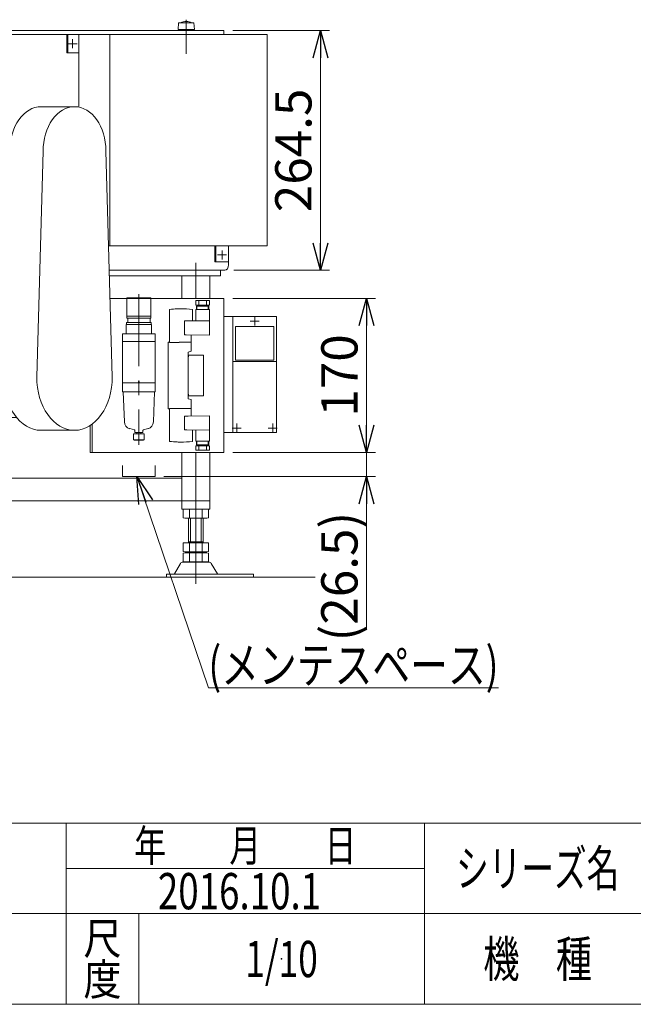
# Model space of a CAD drawing. Units: millimetres. Extents: x -1970 to 1970, y -1352 to 1351.
# Drawn here: x -396 to 280, y -1329 to -242 of the extents above; entities that cross this region are included whole.
import ezdxf
from ezdxf.enums import TextEntityAlignment as Align

# ---------------------------------------------------------------- set-up
doc = ezdxf.new("R2010")
doc.units = ezdxf.units.MM
doc.header["$LTSCALE"] = 2.5
doc.header["$PDSIZE"] = 1
for name, pattern in [('CENTER', [50.8, 31.75, -6.35, 6.35, -6.35]), ('CENTERX2', [101.6, 63.5, -12.7, 12.7, -12.7]), ('PHANTOM', [63.5, 31.75, -6.35, 6.35, -6.35, 6.35, -6.35])]:
    doc.linetypes.add(name, pattern=pattern)
for name, color, linetype in [('Layer0001', 7, 'Continuous'), ('Layer0012', 7, 'Continuous'), ('Layer0013', 7, 'Continuous'), ('Layer0034', 7, 'Continuous'), ('Layer0035', 7, 'Continuous'), ('Layer0037', 7, 'Continuous'), ('Layer0053', 7, 'Continuous'), ('Layer0054', 7, 'Continuous'), ('Layer0059', 7, 'Continuous'), ('Layer0061', 7, 'Continuous'), ('Layer0062', 7, 'Continuous'), ('ZUWAKU', 7, 'Continuous')]:
    doc.layers.add(name, color=color, linetype=linetype)
doc.styles.add('dcStyle0', font='ＭＳ Ｐゴシック', dxfattribs={"width": 0.75})
doc.styles.add('dcStyle1', font='txt.shx', dxfattribs={"bigfont": 'bigfont'})
doc.dimstyles.new('dc_Rotated', dxfattribs={"dimtxt": 40, "dimasz": 30.00226, "dimexe": 10, "dimexo": 10, "dimgap": 10, "dimtad": 3, "dimdsep": 46, "dimtxsty": 'dcStyle0', "dimblk1": 'OPEN30', "dimblk2": 'OPEN30', "dimsah": 1, "dimcen": 0.09, "dimclrd": 2, "dimclre": 2, "dimclrt": 2, "dimadec": 0, "dimazin": 2, "dimtfac": 1, "dimtdec": 4, "dimtmove": 0, "dimatfit": 3, "dimfxl": 1, "dimarcsym": 0})

# ---------------------------------------------------------------- blocks, each defined once
blk = doc.blocks.new('DC_GROUP_W_GBC_C_160_1_15')
at = {"layer": 'Layer0037', "color": 3, "linetype": 'Continuous', "lineweight": 13}
for p, q in [((-221.2, -245.9), (-221.7, -253.4)), ((-204.2, -245.9), (-221.2, -245.9)), ((-203.7, -253.4), (-204.2, -245.9)), ((-221.7, -253.4), (-203.7, -253.4)), ((-219.2, -253.4), (-219.2, -254.4)), ((-219.2, -254.4), (-206.2, -254.4)), ((-206.2, -254.4), (-206.2, -253.4))]:
    blk.add_line(p, q, dxfattribs=at)
at = {"layer": 'Layer0037', "color": 3, "linetype": 'CENTERX2', "lineweight": 13}
blk.add_line((-212.7, -242.4), (-212.7, -279.9), dxfattribs=at)
at = {"layer": 'Layer0037', "color": 3, "linetype": 'Continuous', "lineweight": 13}
blk.add_arc((-212.7, -259.2), 14.8, 64.0108, 115.9892, dxfattribs=at)
blk = doc.blocks.new('DC_GROUP_W_GBC_C_160_1_16')
at = {"layer": 'Layer0012', "color": 7, "linetype": 'Continuous', "lineweight": 13}
for p, q in [((-548.2, -597.4), (-548.2, -675.4)), ((-472.1, -591.4), (-543.9, -591.4)), ((-413.1, -591.4), (-441.1, -591.4)), ((-543.9, -681.4), (-472.1, -681.4)), ((-441.1, -681.4), (-399.7, -681.4))]:
    blk.add_line(p, q, dxfattribs=at)
at = {"layer": 'Layer0012', "color": 3, "linetype": 'CENTERX2', "lineweight": 13}
blk.add_line((-548.2, -636.4), (-414.4, -636.4), dxfattribs=at)
at = {"layer": 'Layer0012', "color": 7, "linetype": 'Continuous', "lineweight": 13}
for centre, major_axis, start_param, end_param in [((-543.9, -597.4), (0, 6), 6.283185, 7.853565), ((-543.9, -675.4), (0, -6), 4.712806, 6.283185)]:
    blk.add_ellipse(centre, major_axis=major_axis, ratio=0.707107, start_param=start_param, end_param=end_param, dxfattribs=at)
at = {"layer": 'Layer0013', "color": 7, "linetype": 'Continuous', "lineweight": 13}
for p, q in [((-372.7, -338.4), (-335.9, -338.4)), ((-414.4, -636.4), (-407.3, -387.4)), ((-377.6, -636.4), (-370.5, -387.4)), ((-301.3, -387.4), (-294.2, -636.4)), ((-372.7, -695.4), (-335.9, -695.4))]:
    blk.add_line(p, q, dxfattribs=at)
for centre, major_axis, start_param, end_param in [((-372.7, -387.4), (0, 49), 6.283185, 7.853982), ((-335.9, -387.4), (0, 49), 6.283185, 7.853982), ((-335.9, -387.4), (0, 49), 4.71239, 6.283185), ((-372.7, -636.4), (0, -59), 4.712389, 6.283185), ((-335.9, -636.4), (0, -59), 4.712389, 6.283185), ((-335.9, -636.4), (0, -59), 6.283185, 7.853933)]:
    blk.add_ellipse(centre, major_axis=major_axis, ratio=0.707107, start_param=start_param, end_param=end_param, dxfattribs=at)
blk = doc.blocks.new('DC_GROUP_W_GBC_C_160_1_19')
at = {"layer": 'Layer0061', "color": 3, "linetype": 'CENTERX2', "lineweight": 13}
for p, q in [((-173.1, -506.9), (-173.1, -496.9)), ((-178.1, -501.9), (-168.1, -501.9))]:
    blk.add_line(p, q, dxfattribs=at)
blk = doc.blocks.new('DC_GROUP_W_GBC_C_160_1_20')
at = {"layer": 'Layer0061', "color": 3, "linetype": 'CENTERX2', "lineweight": 13}
for p, q in [((-333.1, -268.9), (-343.1, -268.9)), ((-338.1, -273.9), (-338.1, -263.9))]:
    blk.add_line(p, q, dxfattribs=at)
blk = doc.blocks.new('_OPEN30')
at = {"color": 0, "linetype": 'ByBlock', "lineweight": -2}
for p, q in [((-1, 0.267949), (0, 0)), ((0, 0), (-1, -0.267949)), ((0, 0), (-1, 0))]:
    blk.add_line(p, q, dxfattribs=at)
blk = doc.blocks.new('*D24')
at = {"color": 2, "linetype": 'Continuous', "lineweight": 13}
for p, q in [((-161.2, -254.4), (-54.5, -254.4)), ((-64.5, -518.9), (-64.5, -254.4)), ((-160.2, -518.9), (-54.5, -518.9))]:
    blk.add_line(p, q, dxfattribs=at)
at = {"color": 2, "xscale": 30.00230533929425, "yscale": 30.00163160504256}
for p, rotation in [((-64.5, -254.4), 90), ((-64.5, -518.9), 270)]:
    blk.add_blockref('_OPEN30', p, dxfattribs=dict(at, rotation=rotation))
at = {"color": 2, "insert": (-74.5, -386.6), "char_height": 40, "width": 175, "attachment_point": 8, "rotation": 90, "style": 'dcStyle0'}
blk.add_mtext('\\T1.00;264.5', dxfattribs=at)
blk = doc.blocks.new('*D40')
at = {"color": 2, "linetype": 'Continuous', "lineweight": 13}
for p, q in [((-161.1, -719.9), (-3.7, -719.9)), ((-13.7, -746.4), (-13.7, -719.9)), ((-237.4, -746.4), (-3.7, -746.4)), ((-13.7, -915.4), (-13.7, -746.4))]:
    blk.add_line(p, q, dxfattribs=at)
at = {"color": 2, "xscale": 30.00230533929425, "yscale": 30.00163160504256, "rotation": 90}
blk.add_blockref('_OPEN30', (-13.7, -746.4), dxfattribs=at)
at = {"color": 2, "insert": (-23.7, -785.4), "char_height": 40, "width": 200, "attachment_point": 9, "rotation": 90, "style": 'dcStyle0'}
blk.add_mtext('\\T1.00;(26.5)', dxfattribs=at)
blk = doc.blocks.new('*D41')
at = {"color": 2, "linetype": 'Continuous', "lineweight": 13}
for p, q in [((-161.1, -549.9), (-3.7, -549.9)), ((-13.7, -719.9), (-13.7, -549.9)), ((-161.1, -719.9), (-3.7, -719.9))]:
    blk.add_line(p, q, dxfattribs=at)
at = {"color": 2, "xscale": 30.00230533929425, "yscale": 30.00163160504256}
for p, rotation in [((-13.7, -549.9), 90), ((-13.7, -719.9), 270)]:
    blk.add_blockref('_OPEN30', p, dxfattribs=dict(at, rotation=rotation))
at = {"color": 2, "insert": (-23.7, -634.9), "char_height": 40, "width": 125, "attachment_point": 8, "rotation": 90, "style": 'dcStyle0'}
blk.add_mtext('\\T1.00;170', dxfattribs=at)
blk = doc.blocks.new('DC_GROUP_W_GBC_C_160_1_34')
at = {"color": 2, "linetype": 'Continuous', "lineweight": 13}
for p, q in [((-267, -746.4), (-188.2, -979.5)), ((-188.2, -979.5), (131.8, -979.5))]:
    blk.add_line(p, q, dxfattribs=at)
at = {"color": 2, "xscale": 30.00230533929425, "yscale": 30.00163160504256, "rotation": 108.6712586800599}
blk.add_blockref('_OPEN30', (-267, -746.4), dxfattribs=at)
at = {"color": 2, "style": 'dcStyle0', "width": 0.810537}
blk.add_text('(メンテスペース)', height=40, dxfattribs=at).set_placement((-188.2, -974.5), (131.8, -974.5), align=Align.FIT)
blk = doc.blocks.new('DC_GROUP_W_GBC_C_160_1_21')
at = {"layer": 'Layer0059', "color": 7, "linetype": 'Continuous', "lineweight": 18}
for p, q in [((-187.1, -552.3), (-202.1, -552.3)), ((-202.1, -557.3), (-202.1, -552.3)), ((-198.8, -557.3), (-198.8, -552.3)), ((-190.4, -557.3), (-190.4, -552.3)), ((-187.1, -557.3), (-187.1, -552.3)), ((-231, -562.1), (-231, -598.4)), ((-218.8, -561.4), (-218.1, -561.4)), ((-205.9, -562.1), (-205.9, -574.6)), ((-187.1, -557.3), (-202.1, -557.3)), ((-187.1, -562.3), (-202.1, -562.3)), ((-202.1, -574.7), (-202.1, -562.3)), ((-201.5, -562.3), (-201.5, -558.5)), ((-187.7, -558.5), (-201.5, -558.5)), ((-200.8, -562.3), (-200.8, -557.3)), ((-188.5, -562.3), (-188.5, -557.3)), ((-187.7, -562.3), (-187.7, -558.5)), ((-187.1, -590.3), (-187.1, -562.3)), ((-212.1, -574.8), (-214.6, -574.8)), ((-214.6, -590), (-214.6, -574.8)), ((-212.9, -574.8), (-205.9, -574.6)), ((-212.1, -574.8), (-187.1, -574.5)), ((-212.9, -590), (-214.6, -590)), ((-212.9, -590), (-187.1, -590.3)), ((-207.3, -590.1), (-207.3, -608.2)), ((-231.7, -598.1), (-232.4, -598.2)), ((-232.4, -598.2), (-232.4, -671.6)), ((-231, -598.1), (-231.7, -598.1)), ((-231, -598.4), (-220.5, -598.4)), ((-220.5, -598.3), (-207.3, -598.3)), ((-210.7, -609.1), (-207.3, -608.2)), ((-210.7, -609.1), (-210.7, -654.6)), ((-210.7, -615.5), (-209.8, -612.4)), ((-193.5, -612.4), (-209.8, -612.4)), ((-193.5, -657.4), (-193.5, -612.4)), ((-209.8, -657.4), (-210.7, -654.3)), ((-210.7, -654.6), (-210.7, -660.7)), ((-210.7, -660.7), (-207.3, -661.6)), ((-193.5, -657.4), (-209.8, -657.4)), ((-207.3, -679.8), (-207.3, -661.6)), ((-231.7, -671.7), (-232.4, -671.6)), ((-231, -671.7), (-231.7, -671.7)), ((-231, -707.7), (-231, -671.4)), ((-231, -671.4), (-220.5, -671.4)), ((-220.5, -671.5), (-207.3, -671.5)), ((-210.7, -679.8), (-214.6, -679.8)), ((-214.6, -679.8), (-214.6, -695)), ((-210.7, -679.8), (-187.1, -679.5)), ((-187.1, -679.5), (-187.1, -707.5)), ((-212.1, -695), (-214.6, -695)), ((-212.9, -695), (-205.9, -695.2)), ((-212.1, -695), (-187.1, -695.3)), ((-205.9, -707.7), (-205.9, -695.2)), ((-202.1, -695.1), (-202.1, -707.5)), ((-218.8, -708.4), (-218.1, -708.4)), ((-187.1, -707.5), (-202.1, -707.5)), ((-187.1, -712.5), (-202.1, -712.5)), ((-202.1, -712.5), (-202.1, -717.5)), ((-201.5, -707.5), (-201.5, -711.3)), ((-187.7, -711.3), (-201.5, -711.3)), ((-200.8, -707.5), (-200.8, -712.5)), ((-198.8, -712.5), (-198.8, -717.5)), ((-190.4, -712.5), (-190.4, -717.5)), ((-188.5, -707.5), (-188.5, -712.5)), ((-187.7, -707.5), (-187.7, -711.3)), ((-187.1, -712.5), (-187.1, -717.5)), ((-187.1, -717.5), (-202.1, -717.5))]:
    blk.add_line(p, q, dxfattribs=at)
for centre, start, end in [((-218.1, -681.4), 92.2154, 96.1712), ((-218.1, -681.4), 90, 92.2154), ((-218.8, -681.4), 83.8288, 90), ((-218.1, -588.4), 263.8288, 267.7846), ((-218.1, -588.4), 267.7846, 270), ((-218.8, -588.4), 270, 276.1712)]:
    blk.add_arc(centre, 120, start, end, dxfattribs=at)
blk = doc.blocks.new('DC_GROUP_W_GBC_C_160_1_22')
at = {"layer": 'Layer0062', "color": 2, "linetype": 'Continuous', "lineweight": 18}
for p, q in [((-278.1, -549.4), (-251.6, -549.4)), ((-278.1, -549.4), (-278.1, -571.6)), ((-251.6, -549.4), (-251.6, -571.6)), ((-251.6, -569.6), (-278.1, -569.6)), ((-278.1, -571.6), (-251.6, -571.6)), ((-277.1, -571.6), (-277.1, -576.6)), ((-252.6, -571.6), (-252.6, -576.6)), ((-278.9, -578.6), (-278.9, -589.1)), ((-278.9, -578.6), (-250.9, -578.6)), ((-278.4, -576.6), (-278.4, -578.6)), ((-278.4, -576.6), (-251.4, -576.6)), ((-251.4, -576.6), (-251.4, -578.6)), ((-250.9, -578.6), (-250.9, -589.1)), ((-282.9, -589.1), (-246.9, -589.1)), ((-282.9, -589.1), (-282.9, -641.8)), ((-246.9, -597.4), (-282.9, -597.4)), ((-246.9, -589.1), (-246.9, -641.8)), ((-282.9, -641.8), (-282.9, -653)), ((-282.9, -643.2), (-246.9, -643.2)), ((-246.9, -641.8), (-246.9, -653)), ((-246.9, -653), (-282.9, -653)), ((-280.9, -686.2), (-282.1, -653)), ((-248.9, -686.2), (-247.6, -653)), ((-269.8, -695), (-275, -693.6)), ((-260, -695), (-254.8, -693.6)), ((-270.9, -699.2), (-270.9, -705.8)), ((-270.9, -699.2), (-268.2, -699.2)), ((-270.9, -705.8), (-270.3, -705.8)), ((-268.1, -705.8), (-270.3, -705.8)), ((-269.9, -705.8), (-269.9, -706.4)), ((-269.4, -695.5), (-269.4, -698)), ((-269.4, -698), (-266.8, -698)), ((-261.4, -699.2), (-268.2, -699.2)), ((-261.6, -705.8), (-268.1, -705.8)), ((-267.2, -699.2), (-267.2, -698)), ((-266.8, -698), (-260.4, -698)), ((-262.6, -699.2), (-262.6, -698)), ((-261.6, -705.8), (-258.9, -705.8)), ((-258.9, -699.2), (-261.4, -699.2)), ((-260.4, -695.5), (-260.4, -698)), ((-259.9, -705.8), (-259.9, -706.4)), ((-258.9, -699.2), (-258.9, -705.8)), ((-269.9, -706.4), (-259.9, -706.4)), ((-268, -706.4), (-261.7, -706.4)), ((-266.3, -706.4), (-265.9, -706.4)), ((-263.8, -706.4), (-263.4, -706.4))]:
    blk.add_line(p, q, dxfattribs=at)
at = {"layer": 'Layer0062', "color": 4, "linetype": 'CENTER', "lineweight": 18}
blk.add_line((-264.9, -545.4), (-264.9, -711.3), dxfattribs=at)
at = {"layer": 'Layer0062', "color": 2, "linetype": 'Continuous', "lineweight": 18}
for centre, radius, start, end in [((-272.9, -685.9), 8, 182.1529, 255), ((-269.9, -695.5), 0.5, 0, 75), ((-259.9, -695.5), 0.5, 105, 180), ((-256.9, -685.9), 8, 285, 357.8471)]:
    blk.add_arc(centre, radius, start, end, dxfattribs=at)
at = {"layer": 'Layer0062', "color": 2, "linetype": 'Continuous'}
blk.add_point((-264.9, -641.8), dxfattribs=at)
blk.add_point((-264.9, -641.8), dxfattribs=at)
blk = doc.blocks.new('DC_GROUP_W_GBC_C_160_1_23')
at = {"layer": 'Layer0053', "color": 3, "linetype": 'CENTERX2', "lineweight": 13}
for p, q in [((-142.1, -574.9), (-132.1, -574.9)), ((-137.1, -579.9), (-137.1, -569.9))]:
    blk.add_line(p, q, dxfattribs=at)
blk = doc.blocks.new('DC_GROUP_W_GBC_C_160_1_24')
at = {"layer": 'Layer0053', "color": 3, "linetype": 'CENTERX2', "lineweight": 13}
for p, q in [((-122.3, -692.9), (-112.3, -692.9)), ((-117.3, -697.9), (-117.3, -687.9))]:
    blk.add_line(p, q, dxfattribs=at)
blk = doc.blocks.new('DC_GROUP_W_GBC_C_160_1_25')
at = {"layer": 'Layer0053', "color": 3, "linetype": 'CENTERX2', "lineweight": 13}
for p, q in [((-161.9, -692.9), (-151.9, -692.9)), ((-156.9, -697.9), (-156.9, -687.9))]:
    blk.add_line(p, q, dxfattribs=at)
blk = doc.blocks.new('DC_GROUP_W_GBC_C_160_1_32')
at = {"layer": 'ZUWAKU', "color": 4, "linetype": 'Continuous', "lineweight": 13}
for p, q in [((1970, -1128.7), (-1970, -1128.7)), ((-345, -1328.7), (-345, -1128.7)), ((50, -1328.7), (50, -1128.7)), ((-345, -1178.7), (50, -1178.7)), ((-1970, -1228.7), (1970, -1228.7)), ((-265, -1228.7), (-265, -1328.7))]:
    blk.add_line(p, q, dxfattribs=at)
at = {"layer": 'ZUWAKU', "color": 7, "linetype": 'Continuous', "lineweight": 13}
blk.add_line((-1970, -1328.7), (1970, -1328.7), dxfattribs=at)
at = {"layer": 'ZUWAKU', "color": 2, "style": 'dcStyle1'}
for s, height, width, p, p2 in [('年\u3000\u3000月\u3000\u3000日', 35, 1.195122, (-270, -1171.2), (-25, -1171.2)), ('シリーズ名', 40, 1.086207, (85, -1198.7), (265, -1198.7)), ('尺', 35, 1.68, (-326, -1273.7), (-284, -1273.7)), ('機\u3000種', 40, 1.235294, (115, -1298.7), (235, -1298.7)), ('度', 35, 1.68, (-326, -1318.7), (-284, -1318.7))]:
    blk.add_text(s, height=height, dxfattribs=dict(at, width=width)).set_placement(p, p2, align=Align.FIT)
blk = doc.blocks.new('DC_GROUP_W_GBC_C_160_1_33')
at = {"layer": 'ZUWAKU', "color": 2, "linetype": 'Continuous'}
blk.add_point((-107.5, -1278.7), dxfattribs=at)

msp = doc.modelspace()

# ---------------------------------------------------------------- linework, layer by layer
at = {"color": 3, "linetype": 'Continuous', "lineweight": 13}
msp.add_line((-732.281, -857.398), (-70.405, -857.398), dxfattribs=at)
at = {"layer": 'Layer0001', "color": 7, "linetype": 'Continuous', "lineweight": 13}
for p, q in [((-453.067, -258.899), (-165.982, -258.899)), ((-165.982, -491.899), (-165.982, -512.899)), ((-297.517, -518.899), (-170.225, -518.899))]:
    msp.add_line(p, q, dxfattribs=at)
msp.add_ellipse((-170.225, -512.899), major_axis=(0, -6), ratio=0.70710678, start_param=0, end_param=1.57066988, dxfattribs=at)
at = {"layer": 'Layer0034', "color": 7, "linetype": 'Continuous', "lineweight": 13}
for p, q in [((-174.879, -518.899), (-297.517, -518.899)), ((-174.879, -524.899), (-174.879, -518.899)), ((-297.347, -524.899), (-174.879, -524.899)), ((-217.543, -549.899), (-217.543, -524.899)), ((-186.543, -549.899), (-186.543, -524.899)), ((-217.543, -782.399), (-217.543, -719.899)), ((-186.543, -773.399), (-186.543, -719.899)), ((-217.543, -748.399), (-441.102, -748.399)), ((-217.543, -773.399), (-441.102, -773.399)), ((-186.543, -773.399), (-217.543, -773.399)), ((-186.543, -782.399), (-186.543, -773.399)), ((-217.543, -782.399), (-186.543, -782.399))]:
    msp.add_line(p, q, dxfattribs=at)
at = {"layer": 'Layer0034', "color": 3, "linetype": 'CENTERX2', "lineweight": 13}
for p, q in [((-202.043, -510.743), (-202.043, -549.899)), ((-202.043, -719.899), (-202.043, -864.858))]:
    msp.add_line(p, q, dxfattribs=at)
at = {"layer": 'Layer0034', "color": 3, "linetype": 'Continuous', "lineweight": 13}
for p, q in [((-215.9, -791.863), (-215.9, -782.935)), ((-191.651, -792.399), (-212.436, -792.399)), ((-210.043, -819.599), (-210.043, -792.399)), ((-208.972, -791.863), (-208.972, -782.935)), ((-208.043, -818.599), (-208.043, -792.399)), ((-196.043, -792.399), (-196.043, -818.599)), ((-195.115, -791.863), (-195.115, -782.935)), ((-194.043, -792.399), (-194.043, -819.599)), ((-188.187, -791.863), (-188.187, -782.935)), ((-215.9, -829.063), (-215.9, -819.599)), ((-215.9, -819.599), (-188.187, -819.599)), ((-210.043, -818.599), (-194.043, -818.599)), ((-208.972, -829.063), (-208.972, -819.599)), ((-195.115, -829.063), (-195.115, -819.599)), ((-188.187, -829.063), (-188.187, -819.599)), ((-215.9, -840.063), (-215.9, -831.135)), ((-212.436, -829.599), (-191.651, -829.599)), ((-212.436, -830.599), (-191.651, -830.599)), ((-210.043, -830.599), (-210.043, -829.599)), ((-208.972, -840.063), (-208.972, -831.135)), ((-195.115, -840.063), (-195.115, -831.135)), ((-194.043, -830.599), (-194.043, -829.599)), ((-188.187, -840.063), (-188.187, -831.135)), ((-218.91, -842.395), (-225.754, -853.701)), ((-187.772, -840.899), (-216.315, -840.899)), ((-191.651, -840.599), (-212.436, -840.599)), ((-178.332, -853.701), (-185.177, -842.395)), ((-234.533, -854.199), (-234.533, -857.399)), ((-234.533, -854.199), (-226.61, -854.199)), ((-234.533, -857.399), (-138.313, -857.399)), ((-177.467, -854.199), (-226.62, -854.199)), ((-189.967, -854.199), (-138.313, -854.199)), ((-138.313, -857.399), (-138.313, -854.199))]:
    msp.add_line(p, q, dxfattribs=at)
for centre, radius, start, end in [((-212.436, -793.863), 11.464, 72.412046, 107.587954), ((-212.436, -780.935), 11.464, 252.412046, 287.587954), ((-202.043, -827.452), 45.053, 81.153926, 98.846074), ((-202.043, -827.452), 45.053, 81.153926, 98.846074), ((-202.043, -747.347), 45.053, 261.153926, 278.846074), ((-191.651, -793.863), 11.464, 72.412046, 107.587954), ((-191.651, -780.935), 11.464, 252.412046, 287.587954), ((-212.436, -818.135), 11.464, 252.412046, 287.587954), ((-212.436, -842.063), 11.464, 72.412046, 107.587954), ((-202.043, -784.547), 45.053, 261.153926, 278.846074), ((-202.043, -875.652), 45.053, 81.153926, 98.846074), ((-191.651, -818.135), 11.464, 252.412046, 287.587954), ((-191.651, -842.063), 11.464, 72.412046, 107.587954), ((-216.315, -843.899), 3, 90, 149.898695), ((-212.436, -829.135), 11.464, 252.412046, 287.587954), ((-202.043, -795.547), 45.053, 261.153926, 278.846074), ((-191.651, -829.135), 11.464, 252.412046, 287.587954), ((-187.772, -843.899), 3, 30.101305, 90), ((-226.62, -853.199), 1, 270, 329.898695), ((-177.467, -853.199), 1, 210.101305, 270)]:
    msp.add_arc(centre, radius, start, end, dxfattribs=at)
at = {"layer": 'Layer0035', "color": 7, "linetype": 'Continuous', "lineweight": 13}
for p in [(-454.205, -254.399), (-171.208, -258.899)]:
    msp.add_line(p, (-171.208, -254.399), dxfattribs=at)
at = {"layer": 'Layer0053', "color": 7, "linetype": 'Continuous', "lineweight": 13}
for p, q in [((-113.02, -569.899), (-171.144, -569.899)), ((-161.103, -569.899), (-161.103, -697.899)), ((-113.02, -689.303), (-113.02, -569.899)), ((-158.274, -580.899), (-115.848, -580.899)), ((-158.274, -617.899), (-158.274, -580.899)), ((-115.848, -580.899), (-115.848, -617.899)), ((-115.848, -617.899), (-158.274, -617.899)), ((-113.02, -619.399), (-161.103, -619.399)), ((-113.02, -697.899), (-113.02, -689.303)), ((-171.144, -697.899), (-113.02, -697.899))]:
    msp.add_line(p, q, dxfattribs=at)
at = {"layer": 'Layer0054', "color": 7, "linetype": 'Continuous', "lineweight": 13}
for p, q in [((-296.637, -549.899), (-171.144, -549.899)), ((-171.144, -549.899), (-171.144, -719.899)), ((-318.717, -719.899), (-318.717, -690.163)), ((-316.454, -688.598), (-316.454, -719.899)), ((-171.144, -719.899), (-318.717, -719.899))]:
    msp.add_line(p, q, dxfattribs=at)
at = {"layer": 'Layer0061', "color": 7, "linetype": 'Continuous', "lineweight": 13}
for p, q in [((-344.491, -258.899), (-123.52, -258.899)), ((-344.491, -278.899), (-344.491, -258.899)), ((-343.36, -278.899), (-343.36, -258.899)), ((-330.985, -338.894), (-330.985, -258.899)), ((-296.761, -258.899), (-296.761, -491.899)), ((-123.52, -258.899), (-123.52, -491.899)), ((-330.985, -278.899), (-344.491, -278.899)), ((-123.52, -491.899), (-298.284, -491.899)), ((-181.255, -491.899), (-181.255, -509.399)), ((-180.124, -491.899), (-180.124, -509.399)), ((-165.982, -509.399), (-165.982, -491.899)), ((-181.255, -509.399), (-165.982, -509.399))]:
    msp.add_line(p, q, dxfattribs=at)
at = {"layer": 'Layer0062', "color": 140, "linetype": 'PHANTOM', "lineweight": 13}
for p, q in [((-282.85, -746.399), (-282.85, -734.399)), ((-246.894, -746.399), (-246.894, -734.399)), ((-282.85, -746.399), (-246.894, -746.399))]:
    msp.add_line(p, q, dxfattribs=at)

# ---------------------------------------------------------------- block references
at = {"linetype": 'Continuous'}
msp.add_blockref('DC_GROUP_W_GBC_C_160_1_34', (0, 0), dxfattribs=at)
at = {"layer": 'Layer0013', "linetype": 'Continuous'}
msp.add_blockref('DC_GROUP_W_GBC_C_160_1_16', (0, 0), dxfattribs=at)
at = {"layer": 'Layer0037', "linetype": 'Continuous'}
msp.add_blockref('DC_GROUP_W_GBC_C_160_1_15', (0, 0), dxfattribs=at)
at = {"layer": 'Layer0053', "linetype": 'Continuous'}
for name in ['DC_GROUP_W_GBC_C_160_1_23', 'DC_GROUP_W_GBC_C_160_1_25', 'DC_GROUP_W_GBC_C_160_1_24']:
    msp.add_blockref(name, (0, 0), dxfattribs=at)
at = {"layer": 'Layer0059', "linetype": 'Continuous'}
msp.add_blockref('DC_GROUP_W_GBC_C_160_1_21', (0, 0), dxfattribs=at)
at = {"layer": 'Layer0061', "linetype": 'Continuous'}
for name in ['DC_GROUP_W_GBC_C_160_1_20', 'DC_GROUP_W_GBC_C_160_1_19']:
    msp.add_blockref(name, (0, 0), dxfattribs=at)
at = {"layer": 'Layer0062', "linetype": 'Continuous'}
msp.add_blockref('DC_GROUP_W_GBC_C_160_1_22', (0, 0), dxfattribs=at)
at = {"layer": 'ZUWAKU', "linetype": 'Continuous'}
for name in ['DC_GROUP_W_GBC_C_160_1_32', 'DC_GROUP_W_GBC_C_160_1_33']:
    msp.add_blockref(name, (0, 0), dxfattribs=at)

# ---------------------------------------------------------------- texts
at = {"color": 2, "style": 'dcStyle1'}
for s, width, p, p2 in [('2016.10.1', 0.625828, (-243.915, -1223.879), (-63.915, -1223.879)), ('1/10', 0.531646, (-147.5, -1298.719), (-67.5, -1298.719))]:
    msp.add_text(s, height=40, dxfattribs=dict(at, width=width)).set_placement(p, p2, align=Align.FIT)

# ---------------------------------------------------------------- dimensions: what is measured, and where the dimension line sits
at = {"linetype": 'Continuous', "lineweight": 13}
for base, p1, p2, picture, middle in [((-64.471, -254.398), (-170.225, -518.898), (-171.208, -254.398), '*D24', (-64.471, -386.648)), ((-13.679, -549.899), (-171.144, -719.899), (-171.144, -549.899), '*D41', (-13.679, -634.899))]:
    dim = msp.add_linear_dim(base=base, p1=p1, p2=p2, angle=90, dimstyle='dc_Rotated', override={"dimtxt": 40, "dimasz": 30.00226, "dimexe": 10, "dimexo": 10, "dimgap": 10, "dimtad": 3, "dimtih": 0, "dimtoh": 0, "dimdec": 2, "dimzin": 8, "dimtxsty": 'dcStyle0', "dimblk1": 'OPEN30', "dimblk2": 'OPEN30', "dimsah": 1, "dimclrd": 2, "dimclre": 2, "dimclrt": 2, "dimazin": 2, "dimtofl": 1, "dimtolj": 0, "dimtzin": 8, "dimarcsym": 1}, dxfattribs=at)
    dim.commit()
    dim.dimension.update_dxf_attribs({"geometry": picture, "text_midpoint": middle, "dimtype": 160})
dim = msp.add_linear_dim(base=(-13.679, -719.899), p1=(-247.441, -746.399), p2=(-171.144, -719.899), angle=90, text='(<>)', dimstyle='dc_Rotated', override={"dimtxt": 40, "dimasz": 30.00226, "dimexe": 10, "dimexo": 10, "dimgap": 10, "dimtad": 3, "dimtih": 0, "dimtoh": 0, "dimdec": 2, "dimzin": 8, "dimtxsty": 'dcStyle0', "dimblk1": 'OPEN30', "dimblk2": 'OPEN30', "dimsah": 1, "dimclrd": 2, "dimclre": 2, "dimclrt": 2, "dimazin": 2, "dimtofl": 1, "dimtolj": 0, "dimtzin": 8, "dimarcsym": 1}, dxfattribs=at)
dim.commit()
dim.dimension.update_dxf_attribs({"geometry": '*D40', "text_midpoint": (-13.679, -845.379), "dimtype": 160})

doc.saveas('drawing.dxf')
